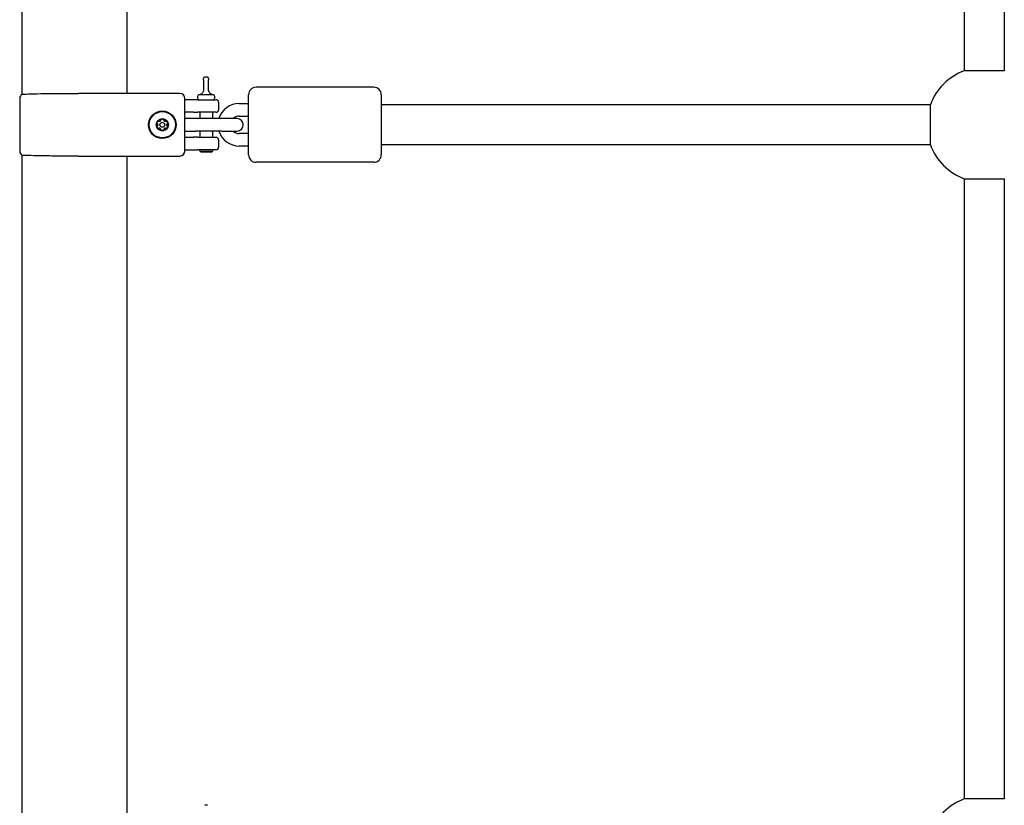
# Model space of a CAD drawing. Units: millimetres. Extents: x -2710 to 2717, y -2717 to 2710.
# Drawn here: x -817 to -424, y -128 to 186 of the extents above; entities that cross this region are included whole.
import ezdxf

# ---------------------------------------------------------------- set-up
doc = ezdxf.new("R2010")
doc.units = ezdxf.units.MM
doc.header["$LTSCALE"] = 80
doc.layers.add('SW_Toestellen', color=2, linetype='Continuous')

msp = doc.modelspace()

# ---------------------------------------------------------------- linework, layer by layer
at = {"layer": 'SW_Toestellen'}
for p, q in [((-816.14, 155.83), (-816.14, 422.37)), ((-774.14, 156.1), (-774.14, 422.1)), ((-439.64, 413.04), (-439.64, 165.17)), ((-423.64, 413.04), (-423.64, 165.17)), ((-743.64, 161.55), (-743.64, 162.09)), ((-741.64, 162.09), (-741.64, 161.55)), ((-423.64, 165.17), (-439.64, 165.17)), ((-675.64, 158.6), (-722.64, 158.6)), ((-817.14, 154.1), (-817.14, 133.1)), ((-801.48, 156.1), (-793.64, 156.1)), ((-753.14, 156.1), (-793.64, 156.1)), ((-751.14, 133.1), (-751.14, 154.1)), ((-747.64, 153.6), (-751.14, 153.6)), ((-746.04, 153.6), (-738.64, 153.6)), ((-739.64, 155.6), (-745.64, 155.6)), ((-725.64, 131.6), (-725.64, 155.6)), ((-672.64, 155.6), (-672.64, 131.6)), ((-737.64, 152.6), (-737.64, 149.6)), ((-729.39, 152.1), (-725.64, 152.1)), ((-453.21, 151.6), (-672.64, 151.6)), ((-453.21, 151.6), (-453.21, 135.6)), ((-747.64, 148.6), (-751.14, 148.6)), ((-746.79, 146.1), (-751.14, 146.1)), ((-736.29, 146.1), (-746.79, 146.1)), ((-738.64, 148.6), (-746.04, 148.6)), ((-745.14, 148.6), (-745.14, 146.1)), ((-740.14, 148.6), (-740.14, 146.1)), ((-730.29, 146.1), (-736.29, 146.1)), ((-729.39, 147.1), (-725.64, 147.1)), ((-751.14, 141.1), (-746.79, 141.1)), ((-751.14, 138.6), (-747.64, 138.6)), ((-736.29, 141.1), (-746.79, 141.1)), ((-746.04, 138.6), (-738.64, 138.6)), ((-745.14, 141.1), (-745.14, 138.6)), ((-740.14, 141.1), (-740.14, 138.6)), ((-736.29, 141.1), (-730.29, 141.1)), ((-725.64, 140.1), (-729.39, 140.1)), ((-737.64, 137.6), (-737.64, 134.6)), ((-725.64, 135.1), (-729.39, 135.1)), ((-453.21, 135.6), (-672.64, 135.6)), ((-816.14, -135.17), (-816.14, 131.37)), ((-793.64, 131.1), (-801.48, 131.1)), ((-793.64, 131.1), (-753.14, 131.1)), ((-774.14, -134.9), (-774.14, 131.1)), ((-751.14, 133.6), (-747.64, 133.6)), ((-738.64, 133.6), (-746.04, 133.6)), ((-745.14, 133.6), (-745.14, 133.1)), ((-745.14, 133.1), (-740.14, 133.1)), ((-744.64, 132.6), (-745.14, 133.1)), ((-740.64, 132.6), (-744.64, 132.6)), ((-740.64, 132.6), (-740.14, 133.1)), ((-740.14, 133.6), (-740.14, 133.1)), ((-675.64, 128.6), (-722.64, 128.6)), ((-439.64, 122.04), (-439.64, -125.83)), ((-439.64, 122.04), (-423.64, 122.04)), ((-423.64, 122.04), (-423.64, -125.83)), ((-423.64, -125.83), (-439.64, -125.83))]:
    msp.add_line(p, q, dxfattribs=at)
for radius in [5.5, 5.25, 2.41, 1]:
    msp.add_circle((-760.14, 143.6), radius, dxfattribs=at)
for centre, radius, start, end in [((-743.14, 162.09), 0.5, 92.7679, 180), ((-742.64, 151.75), 10.85, 87.2321, 92.7679), ((-742.14, 162.09), 0.5, 0, 87.2321), ((-431.64, 143.6), 23, 110.3544, 159.6456), ((-722.64, 155.6), 3, 90, 180), ((-675.64, 155.6), 3, 0, 90), ((-815.14, 154.1), 2, 120, 180), ((-753.14, 154.1), 2, 0, 90), ((-744.89, 154.6), 1.25, 126.8699, 233.1301), ((-740.39, 154.6), 1.25, 306.8699, 53.1301), ((-738.64, 152.6), 1, 0, 90), ((-738.64, 149.6), 1, 270, 0), ((-729.39, 143.6), 8.5, 90, 162.8954), ((-760.14, 143.6), 2.31, 90, 150), ((-760.14, 143.6), 2.31, 30, 90), ((-729.39, 143.6), 3.5, 90, 134.4153), ((-730.29, 143.6), 2.5, 270, 90), ((-760.14, 143.6), 2.31, 150, 210), ((-760.14, 143.6), 2.31, 210, 270), ((-760.14, 143.6), 2.31, 270, 330), ((-760.14, 143.6), 2.31, 330, 30), ((-738.64, 137.6), 1, 0, 90), ((-729.39, 143.6), 8.5, 197.1046, 270), ((-729.39, 143.6), 3.5, 225.5847, 270), ((-738.64, 134.6), 1, 270, 0), ((-431.64, 143.6), 23, 200.3544, 249.6456), ((-815.14, 133.1), 2, 180, 240), ((-753.14, 133.1), 2, 270, 0), ((-722.64, 131.6), 3, 180, 270), ((-675.64, 131.6), 3, 270, 0), ((-431.64, -147.4), 23, 110.3544, 159.6456), ((-742.64, -139.25), 10.85, 87.2321, 92.7679)]:
    msp.add_arc(centre, radius, start, end, dxfattribs=at)
for points, knots in [([(-743.64, 161.55), (-743.64, 161.14), (-743.64, 160.73), (-743.64, 160.33), (-743.64, 159.87), (-743.64, 159.42), (-743.64, 158.51), (-743.64, 158.06), (-743.64, 157.6)], [0.162596, 0.162596, 0.162596, 0.162596, 0.2940761, 0.2940761, 0.2940761, 0.4411141, 0.4411141, 0.5881522, 0.5881522, 0.5881522, 0.5881522]), ([(-741.64, 157.6), (-741.64, 158.06), (-741.64, 158.51), (-741.64, 159.42), (-741.64, 159.87), (-741.64, 160.33), (-741.64, 160.73), (-741.64, 161.14), (-741.64, 161.55)], [0, 0, 0, 0, 0.147038, 0.147038, 0.2940761, 0.2940761, 0.2940761, 0.4255562, 0.4255562, 0.4255562, 0.4255562]), ([(-743.64, 157.6), (-743.64, 157.54), (-743.64, 157.48), (-743.66, 157.36), (-743.66, 157.3), (-743.67, 157.24)], [0, 0, 0, 0, 0.02456531, 0.02456531, 0.04913063, 0.04913063, 0.04913063, 0.04913063]), ([(-741.61, 157.24), (-741.62, 157.3), (-741.63, 157.36), (-741.64, 157.48), (-741.64, 157.54), (-741.64, 157.6)], [0, 0, 0, 0, 0.02456531, 0.02456531, 0.04913063, 0.04913063, 0.04913063, 0.04913063]), ([(-816.14, 155.83), (-816.14, 155.83), (-816.06, 155.84), (-815.54, 155.86), (-814.83, 155.88), (-812.51, 155.96), (-810.78, 156), (-806.56, 156.08), (-804.11, 156.1), (-801.48, 156.1)], [6.615038, 6.615038, 6.615038, 6.615038, 6.940312, 6.940312, 7.6231, 7.6231, 8.44748, 8.44748, 9.278027, 9.278027, 9.278027, 9.278027]), ([(-747.13, 153.6), (-747.19, 153.6), (-747.23, 153.6), (-747.31, 153.6), (-747.35, 153.6), (-747.41, 153.6), (-747.43, 153.6), (-747.46, 153.6), (-747.47, 153.6), (-747.5, 153.6), (-747.51, 153.6), (-747.55, 153.6), (-747.57, 153.6), (-747.61, 153.6), (-747.63, 153.6), (-747.64, 153.6)], [0, 0, 0, 0, 0.0202467, 0.0202467, 0.0433858, 0.0433858, 0.0578477, 0.0578477, 0.0650787, 0.0650787, 0.0766482, 0.0766482, 0.0951594, 0.0951594, 0.1156954, 0.1156954, 0.1156954, 0.1156954]), ([(-746.04, 153.6), (-746.14, 153.6), (-746.25, 153.6), (-746.48, 153.6), (-746.6, 153.6), (-746.81, 153.6), (-746.89, 153.6), (-747.02, 153.6), (-747.08, 153.6), (-747.13, 153.6)], [0, 0, 0, 0, 0.054761, 0.054761, 0.1041229, 0.1041229, 0.1349742, 0.1349742, 0.1542562, 0.1542562, 0.1542562, 0.1542562]), ([(-743.67, 157.24), (-743.69, 157.17), (-743.71, 157.09), (-743.77, 156.88), (-743.83, 156.75), (-743.98, 156.48), (-744.09, 156.33), (-744.38, 156.03), (-744.59, 155.89), (-744.97, 155.71), (-745.16, 155.66), (-745.49, 155.6), (-745.64, 155.6), (-745.64, 155.6)], [0, 0, 0, 0, 0.032765, 0.032765, 0.0851889, 0.0851889, 0.1517074, 0.1517074, 0.2432897, 0.2432897, 0.3183937, 0.3183937, 0.4022784, 0.4022784, 0.4022784, 0.4022784]), ([(-739.64, 155.6), (-739.64, 155.6), (-739.66, 155.6), (-739.8, 155.61), (-740.06, 155.63), (-740.47, 155.78), (-740.63, 155.85), (-740.77, 155.95), (-740.92, 156.05), (-741.05, 156.17), (-741.35, 156.52), (-741.49, 156.78), (-741.58, 157.11), (-741.6, 157.18), (-741.61, 157.24)], [-0.0087868, -0.0087868, -0.0087868, -0.0087868, 0.0193387, 0.0193387, 0.1258087, 0.1258087, 0.1923524, 0.1923524, 0.1923524, 0.2588961, 0.2588961, 0.3653661, 0.3653661, 0.3934916, 0.3934916, 0.3934916, 0.3934916]), ([(-760.72, 145.46), (-760.7, 145.53), (-760.67, 145.6), (-760.58, 145.73), (-760.51, 145.8), (-760.33, 145.89), (-760.24, 145.91), (-760.14, 145.91)], [0.03588102, 0.03588102, 0.03588102, 0.03588102, 0.05655185, 0.05655185, 0.0846912, 0.0846912, 0.11283055, 0.11283055, 0.11283055, 0.11283055]), ([(-760.14, 145.91), (-760.05, 145.91), (-759.95, 145.89), (-759.78, 145.8), (-759.7, 145.73), (-759.61, 145.6), (-759.58, 145.53), (-759.56, 145.46)], [0.11283055, 0.11283055, 0.11283055, 0.11283055, 0.1409699, 0.1409699, 0.16910924, 0.16910924, 0.18978007, 0.18978007, 0.18978007, 0.18978007]), ([(-747.64, 148.6), (-747.63, 148.6), (-747.61, 148.6), (-747.56, 148.6), (-747.54, 148.6), (-747.49, 148.6), (-747.47, 148.6), (-747.44, 148.6), (-747.43, 148.6), (-747.41, 148.6), (-747.39, 148.6), (-747.34, 148.6), (-747.31, 148.6), (-747.23, 148.6), (-747.19, 148.6), (-747.13, 148.6)], [-0.0009414, -0.0009414, -0.0009414, -0.0009414, 0.0193053, 0.0193053, 0.0424444, 0.0424444, 0.0569063, 0.0569063, 0.0641372, 0.0641372, 0.0757068, 0.0757068, 0.094218, 0.094218, 0.114754, 0.114754, 0.114754, 0.114754]), ([(-747.13, 148.6), (-746.98, 148.6), (-746.83, 148.6), (-746.57, 148.6), (-746.45, 148.6), (-746.27, 148.6), (-746.21, 148.6), (-746.11, 148.6), (-746.07, 148.6), (-746.04, 148.6)], [0, 0, 0, 0, 0.054761, 0.054761, 0.104123, 0.104123, 0.1349742, 0.1349742, 0.1542563, 0.1542563, 0.1542563, 0.1542563]), ([(-762.04, 144.03), (-762.09, 144.08), (-762.14, 144.14), (-762.2, 144.29), (-762.23, 144.38), (-762.22, 144.58), (-762.19, 144.68), (-762.14, 144.76)], [0.03588102, 0.03588102, 0.03588102, 0.03588102, 0.05655185, 0.05655185, 0.0846912, 0.0846912, 0.11283055, 0.11283055, 0.11283055, 0.11283055]), ([(-762.14, 142.45), (-762.19, 142.53), (-762.22, 142.63), (-762.23, 142.82), (-762.2, 142.92), (-762.14, 143.07), (-762.09, 143.13), (-762.04, 143.18)], [0.11283055, 0.11283055, 0.11283055, 0.11283055, 0.1409699, 0.1409699, 0.16910924, 0.16910924, 0.18978007, 0.18978007, 0.18978007, 0.18978007]), ([(-762.14, 144.76), (-762.09, 144.84), (-762.03, 144.91), (-761.86, 145.02), (-761.76, 145.05), (-761.6, 145.06), (-761.53, 145.05), (-761.46, 145.04)], [0.11283055, 0.11283055, 0.11283055, 0.11283055, 0.1409699, 0.1409699, 0.16910924, 0.16910924, 0.18978007, 0.18978007, 0.18978007, 0.18978007]), ([(-761.46, 142.17), (-761.53, 142.15), (-761.6, 142.14), (-761.76, 142.16), (-761.86, 142.19), (-762.03, 142.29), (-762.09, 142.37), (-762.14, 142.45)], [0.03588102, 0.03588102, 0.03588102, 0.03588102, 0.05655185, 0.05655185, 0.0846912, 0.0846912, 0.11283055, 0.11283055, 0.11283055, 0.11283055]), ([(-762.04, 143.18), (-762.02, 143.2), (-762, 143.22), (-761.95, 143.29), (-761.92, 143.35), (-761.87, 143.47), (-761.86, 143.54), (-761.86, 143.66), (-761.87, 143.73), (-761.92, 143.86), (-761.95, 143.92), (-762, 143.99), (-762.02, 144.01), (-762.04, 144.03)], [0.02959454, 0.02959454, 0.02959454, 0.02959454, 0.03779915, 0.03779915, 0.05649197, 0.05649197, 0.07518479, 0.07518479, 0.0938776, 0.0938776, 0.11257042, 0.11257042, 0.12077503, 0.12077503, 0.12077503, 0.12077503]), ([(-761.46, 145.04), (-761.44, 145.03), (-761.41, 145.02), (-761.32, 145.01), (-761.25, 145.01), (-761.12, 145.04), (-761.06, 145.06), (-760.95, 145.13), (-760.9, 145.17), (-760.81, 145.27), (-760.77, 145.33), (-760.74, 145.41), (-760.73, 145.44), (-760.72, 145.46)], [0.02959454, 0.02959454, 0.02959454, 0.02959454, 0.03779915, 0.03779915, 0.05649197, 0.05649197, 0.07518479, 0.07518479, 0.0938776, 0.0938776, 0.11257042, 0.11257042, 0.12077503, 0.12077503, 0.12077503, 0.12077503]), ([(-760.72, 141.74), (-760.73, 141.77), (-760.74, 141.8), (-760.77, 141.88), (-760.81, 141.94), (-760.9, 142.04), (-760.95, 142.08), (-761.06, 142.14), (-761.12, 142.17), (-761.25, 142.19), (-761.32, 142.19), (-761.41, 142.18), (-761.44, 142.18), (-761.46, 142.17)], [0.02959454, 0.02959454, 0.02959454, 0.02959454, 0.03779915, 0.03779915, 0.05649197, 0.05649197, 0.07518479, 0.07518479, 0.0938776, 0.0938776, 0.11257042, 0.11257042, 0.12077503, 0.12077503, 0.12077503, 0.12077503]), ([(-760.14, 141.29), (-760.24, 141.29), (-760.33, 141.32), (-760.51, 141.41), (-760.58, 141.47), (-760.67, 141.61), (-760.7, 141.67), (-760.72, 141.74)], [0.11283055, 0.11283055, 0.11283055, 0.11283055, 0.1409699, 0.1409699, 0.16910924, 0.16910924, 0.18978007, 0.18978007, 0.18978007, 0.18978007]), ([(-759.56, 141.74), (-759.58, 141.67), (-759.61, 141.61), (-759.7, 141.47), (-759.78, 141.41), (-759.95, 141.32), (-760.05, 141.29), (-760.14, 141.29)], [0.03588102, 0.03588102, 0.03588102, 0.03588102, 0.05655185, 0.05655185, 0.0846912, 0.0846912, 0.11283055, 0.11283055, 0.11283055, 0.11283055]), ([(-759.56, 145.46), (-759.55, 145.44), (-759.54, 145.41), (-759.51, 145.33), (-759.48, 145.27), (-759.39, 145.17), (-759.33, 145.13), (-759.23, 145.06), (-759.16, 145.04), (-759.03, 145.01), (-758.96, 145.01), (-758.88, 145.02), (-758.85, 145.03), (-758.82, 145.04)], [0.02959454, 0.02959454, 0.02959454, 0.02959454, 0.03779915, 0.03779915, 0.05649197, 0.05649197, 0.07518479, 0.07518479, 0.0938776, 0.0938776, 0.11257042, 0.11257042, 0.12077503, 0.12077503, 0.12077503, 0.12077503]), ([(-758.82, 142.17), (-758.85, 142.18), (-758.88, 142.18), (-758.96, 142.19), (-759.03, 142.19), (-759.16, 142.17), (-759.23, 142.14), (-759.33, 142.08), (-759.39, 142.04), (-759.48, 141.94), (-759.51, 141.88), (-759.54, 141.8), (-759.55, 141.77), (-759.56, 141.74)], [0.02959454, 0.02959454, 0.02959454, 0.02959454, 0.03779915, 0.03779915, 0.05649197, 0.05649197, 0.07518479, 0.07518479, 0.0938776, 0.0938776, 0.11257042, 0.11257042, 0.12077503, 0.12077503, 0.12077503, 0.12077503]), ([(-758.82, 145.04), (-758.75, 145.05), (-758.68, 145.06), (-758.52, 145.05), (-758.42, 145.02), (-758.26, 144.91), (-758.19, 144.84), (-758.14, 144.76)], [0.03588102, 0.03588102, 0.03588102, 0.03588102, 0.05655185, 0.05655185, 0.0846912, 0.0846912, 0.11283055, 0.11283055, 0.11283055, 0.11283055]), ([(-758.14, 142.45), (-758.19, 142.37), (-758.26, 142.29), (-758.42, 142.19), (-758.52, 142.16), (-758.68, 142.14), (-758.75, 142.15), (-758.82, 142.17)], [0.11283055, 0.11283055, 0.11283055, 0.11283055, 0.1409699, 0.1409699, 0.16910924, 0.16910924, 0.18978007, 0.18978007, 0.18978007, 0.18978007]), ([(-758.24, 144.03), (-758.26, 144.01), (-758.28, 143.99), (-758.33, 143.92), (-758.37, 143.86), (-758.41, 143.73), (-758.42, 143.66), (-758.42, 143.54), (-758.41, 143.47), (-758.37, 143.35), (-758.33, 143.29), (-758.28, 143.22), (-758.26, 143.2), (-758.24, 143.18)], [0.02959454, 0.02959454, 0.02959454, 0.02959454, 0.03779915, 0.03779915, 0.05649197, 0.05649197, 0.07518479, 0.07518479, 0.0938776, 0.0938776, 0.11257042, 0.11257042, 0.12077503, 0.12077503, 0.12077503, 0.12077503]), ([(-758.14, 144.76), (-758.09, 144.68), (-758.07, 144.58), (-758.06, 144.38), (-758.08, 144.29), (-758.15, 144.14), (-758.19, 144.08), (-758.24, 144.03)], [0.11283055, 0.11283055, 0.11283055, 0.11283055, 0.1409699, 0.1409699, 0.16910924, 0.16910924, 0.18978007, 0.18978007, 0.18978007, 0.18978007]), ([(-758.24, 143.18), (-758.19, 143.13), (-758.15, 143.07), (-758.08, 142.92), (-758.06, 142.82), (-758.07, 142.63), (-758.09, 142.53), (-758.14, 142.45)], [0.03588102, 0.03588102, 0.03588102, 0.03588102, 0.05655185, 0.05655185, 0.0846912, 0.0846912, 0.11283055, 0.11283055, 0.11283055, 0.11283055]), ([(-747.13, 138.6), (-747.19, 138.6), (-747.23, 138.6), (-747.31, 138.6), (-747.35, 138.6), (-747.41, 138.6), (-747.43, 138.6), (-747.46, 138.6), (-747.47, 138.6), (-747.5, 138.6), (-747.51, 138.6), (-747.55, 138.6), (-747.57, 138.6), (-747.61, 138.6), (-747.63, 138.6), (-747.64, 138.6)], [0, 0, 0, 0, 0.0202467, 0.0202467, 0.0433858, 0.0433858, 0.0578477, 0.0578477, 0.0650787, 0.0650787, 0.0766482, 0.0766482, 0.0951595, 0.0951595, 0.1156954, 0.1156954, 0.1156954, 0.1156954]), ([(-746.04, 138.6), (-746.14, 138.6), (-746.25, 138.6), (-746.48, 138.6), (-746.6, 138.6), (-746.81, 138.6), (-746.89, 138.6), (-747.02, 138.6), (-747.08, 138.6), (-747.13, 138.6)], [0, 0, 0, 0, 0.054761, 0.054761, 0.1041229, 0.1041229, 0.1349742, 0.1349742, 0.1542562, 0.1542562, 0.1542562, 0.1542562]), ([(-801.48, 131.1), (-804.11, 131.1), (-806.56, 131.13), (-810.78, 131.2), (-812.51, 131.25), (-814.83, 131.32), (-815.54, 131.35), (-816.06, 131.37), (-816.14, 131.37), (-816.14, 131.37)], [3.954025, 3.954025, 3.954025, 3.954025, 4.784583, 4.784583, 5.608974, 5.608974, 6.29177, 6.29177, 6.617049, 6.617049, 6.617049, 6.617049]), ([(-747.64, 133.6), (-747.63, 133.6), (-747.61, 133.6), (-747.56, 133.6), (-747.54, 133.6), (-747.49, 133.6), (-747.47, 133.6), (-747.44, 133.6), (-747.43, 133.6), (-747.41, 133.6), (-747.39, 133.6), (-747.34, 133.6), (-747.31, 133.6), (-747.23, 133.6), (-747.19, 133.6), (-747.13, 133.6)], [-0.0009489, -0.0009489, -0.0009489, -0.0009489, 0.0192978, 0.0192978, 0.0424369, 0.0424369, 0.0568988, 0.0568988, 0.0641298, 0.0641298, 0.0756993, 0.0756993, 0.0942106, 0.0942106, 0.1147465, 0.1147465, 0.1147465, 0.1147465]), ([(-747.13, 133.6), (-746.98, 133.6), (-746.83, 133.6), (-746.57, 133.6), (-746.45, 133.6), (-746.27, 133.6), (-746.21, 133.6), (-746.11, 133.6), (-746.07, 133.6), (-746.04, 133.6)], [0, 0, 0, 0, 0.054761, 0.054761, 0.104123, 0.104123, 0.1349742, 0.1349742, 0.1542563, 0.1542563, 0.1542563, 0.1542563])]:
    msp.add_open_spline(points, degree=3, knots=knots, dxfattribs=at)

doc.saveas('drawing.dxf')
